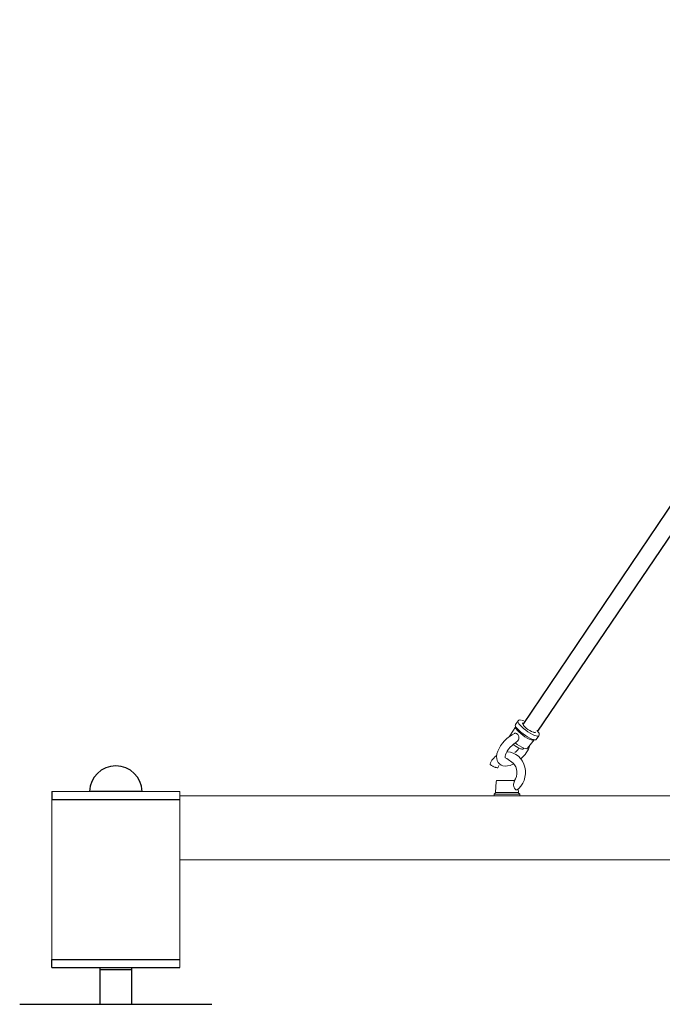
# Model space of a CAD drawing. Units: inches. Extents: x 0 to 412, y 0 to 496.
# Drawn here: x 277 to 292, y 320 to 343 of the extents above; entities that cross this region are included whole.
import ezdxf

# ---------------------------------------------------------------- set-up
doc = ezdxf.new("R2010")
doc.units = ezdxf.units.IN
doc.header["$MEASUREMENT"] = 0
for name, color, linetype in [('FASTNER', 4, 'Continuous'), ('FITTINGS', 4, 'Continuous'), ('SPINNING', 3, 'Continuous')]:
    doc.layers.add(name, color=color, linetype=linetype)

# ---------------------------------------------------------------- blocks, each defined once
blk = doc.blocks.new('WP1-P3AH-18 [FRONT]')
at = {"color": 7}
for p, q in [((1019.023, 461.294), (1007.891, 444.781)), ((1019.376, 461.08), (1008.235, 444.623)), ((996.859, 439.086), (999.859, 439.086))]:
    blk.add_line(p, q, dxfattribs=at)
at = {"color": 7, "linetype": 'Continuous', "lineweight": 15}
for p, q in [((1007.718, 444.782), (1007.78, 444.869)), ((1007.78, 444.869), (1007.776, 444.854)), ((1007.776, 444.854), (1007.782, 444.83)), ((1007.781, 444.87), (1007.798, 444.883)), ((1007.781, 444.869), (1007.781, 444.87)), ((1007.782, 444.83), (1007.799, 444.799)), ((1007.798, 444.883), (1007.819, 444.887)), ((1007.819, 444.887), (1007.847, 444.885)), ((1007.88, 444.806), (1007.883, 444.819)), ((1007.888, 444.786), (1007.88, 444.806)), ((1007.585, 444.518), (1007.724, 444.736)), ((1007.714, 444.768), (1007.717, 444.781)), ((1007.72, 444.744), (1007.714, 444.768)), ((1007.717, 444.781), (1007.718, 444.782)), ((1007.724, 444.736), (1007.719, 444.727)), ((1007.719, 444.727), (1007.721, 444.705)), ((1007.737, 444.713), (1007.72, 444.744)), ((1007.721, 444.705), (1007.736, 444.677)), ((1007.736, 444.677), (1007.762, 444.643)), ((1007.765, 444.678), (1007.737, 444.713)), ((1007.762, 444.643), (1007.797, 444.606)), ((1007.802, 444.639), (1007.765, 444.678)), ((1007.797, 444.606), (1007.84, 444.567)), ((1007.799, 444.799), (1007.827, 444.764)), ((1007.846, 444.599), (1007.802, 444.639)), ((1007.827, 444.764), (1007.864, 444.725)), ((1007.896, 444.559), (1007.846, 444.599)), ((1007.864, 444.725), (1007.908, 444.685)), ((1007.907, 444.759), (1007.888, 444.786)), ((1007.935, 444.729), (1007.907, 444.759)), ((1007.908, 444.685), (1007.958, 444.645)), ((1007.971, 444.697), (1007.935, 444.729)), ((1007.958, 444.645), (1008.011, 444.608)), ((1008.011, 444.666), (1007.971, 444.697)), ((1008.053, 444.639), (1008.011, 444.666)), ((1008.011, 444.608), (1008.064, 444.574)), ((1008.094, 444.616), (1008.053, 444.639)), ((1008.064, 444.574), (1008.116, 444.546)), ((1008.13, 444.601), (1008.094, 444.616)), ((1008.16, 444.593), (1008.13, 444.601)), ((1008.143, 444.597), (1008.144, 444.597)), ((1008.18, 444.594), (1008.16, 444.593)), ((1008.187, 444.599), (1008.18, 444.594)), ((1007.413, 444.34), (1007.463, 444.398)), ((1007.463, 444.398), (1007.518, 444.451)), ((1007.518, 444.451), (1007.576, 444.499)), ((1007.576, 444.499), (1007.637, 444.54)), ((1007.58, 444.506), (1007.587, 444.518)), ((1007.58, 444.502), (1007.58, 444.506)), ((1007.637, 444.54), (1007.696, 444.572)), ((1007.728, 444.361), (1007.683, 444.329)), ((1007.696, 444.572), (1007.696, 444.572)), ((1007.761, 444.312), (1007.71, 444.351)), ((1007.731, 444.363), (1007.728, 444.361)), ((1007.84, 444.567), (1007.888, 444.529)), ((1007.888, 444.529), (1007.939, 444.493)), ((1007.949, 444.521), (1007.896, 444.559)), ((1007.939, 444.493), (1007.991, 444.462)), ((1008.002, 444.488), (1007.949, 444.521)), ((1007.991, 444.462), (1008.039, 444.438)), ((1008.158, 444.423), (1007.997, 444.222)), ((1008.054, 444.46), (1008.002, 444.488)), ((1008.039, 444.438), (1008.082, 444.42)), ((1008.101, 444.439), (1008.054, 444.46)), ((1008.082, 444.42), (1008.118, 444.412)), ((1008.142, 444.426), (1008.101, 444.439)), ((1008.116, 444.546), (1008.163, 444.525)), ((1008.118, 444.412), (1008.144, 444.412)), ((1008.174, 444.421), (1008.142, 444.426)), ((1008.144, 444.412), (1008.158, 444.423)), ((1008.163, 444.525), (1008.204, 444.512)), ((1008.196, 444.425), (1008.174, 444.421)), ((1008.205, 444.432), (1008.196, 444.425)), ((1008.204, 444.512), (1008.236, 444.507)), ((1008.267, 444.518), (1008.205, 444.432)), ((1008.206, 444.434), (1008.205, 444.432)), ((1008.236, 444.507), (1008.259, 444.511)), ((1008.259, 444.511), (1008.267, 444.518)), ((1007.285, 444.09), (1007.303, 444.152)), ((1007.303, 444.152), (1007.332, 444.216)), ((1007.332, 444.216), (1007.369, 444.279)), ((1007.369, 444.279), (1007.413, 444.34)), ((1007.525, 444.152), (1007.501, 444.107)), ((1007.521, 444.139), (1007.532, 444.139)), ((1007.557, 444.199), (1007.525, 444.152)), ((1007.532, 444.139), (1007.601, 444.131)), ((1007.595, 444.246), (1007.557, 444.199)), ((1007.638, 444.29), (1007.595, 444.246)), ((1007.601, 444.131), (1007.667, 444.11)), ((1007.683, 444.329), (1007.638, 444.29)), ((1007.814, 444.277), (1007.761, 444.312)), ((1007.865, 444.249), (1007.814, 444.277)), ((1007.912, 444.228), (1007.865, 444.249)), ((1007.952, 444.216), (1007.912, 444.228)), ((1007.98, 444.214), (1007.952, 444.216)), ((1007.997, 444.222), (1007.98, 444.214)), ((1007.277, 444.033), (1007.285, 444.09)), ((1007.279, 443.982), (1007.277, 444.033)), ((1007.29, 443.935), (1007.279, 443.982)), ((1007.311, 443.893), (1007.29, 443.935)), ((1007.343, 443.856), (1007.311, 443.893)), ((1007.478, 444.035), (1007.476, 444.014)), ((1007.476, 444.014), (1007.478, 444.004)), ((1007.485, 444.067), (1007.478, 444.035)), ((1007.478, 444.004), (1007.478, 444.003)), ((1007.478, 444.003), (1007.514, 443.984)), ((1007.501, 444.107), (1007.485, 444.067)), ((1007.662, 443.878), (1007.514, 443.984)), ((1007.667, 444.11), (1007.73, 444.078)), ((1007.73, 444.078), (1007.787, 444.035)), ((1007.787, 444.035), (1007.838, 443.982)), ((1007.838, 443.982), (1007.88, 443.921)), ((1007.88, 443.921), (1007.913, 443.853)), ((1007.325, 443.814), (1007.303, 443.766)), ((1007.329, 443.82), (1007.325, 443.814)), ((1007.38, 443.83), (1007.343, 443.856)), ((1007.424, 443.813), (1007.38, 443.83)), ((1007.474, 443.805), (1007.424, 443.813)), ((1007.529, 443.808), (1007.474, 443.805)), ((1007.593, 443.823), (1007.529, 443.808)), ((1007.657, 443.848), (1007.593, 443.823)), ((1007.677, 443.859), (1007.657, 443.848)), ((1007.696, 443.839), (1007.662, 443.878)), ((1007.723, 443.791), (1007.696, 443.839)), ((1007.741, 443.737), (1007.723, 443.791)), ((1007.75, 443.68), (1007.741, 443.737)), ((1007.75, 443.621), (1007.75, 443.68)), ((1007.913, 443.853), (1007.937, 443.78)), ((1007.937, 443.78), (1007.949, 443.703)), ((1007.949, 443.703), (1007.95, 443.625)), ((1007.249, 443.185), (1007.264, 443.448)), ((1007.693, 443.467), (1007.284, 443.467)), ((1007.694, 443.469), (1007.719, 443.51)), ((1007.719, 443.51), (1007.739, 443.564)), ((1007.739, 443.564), (1007.75, 443.621)), ((1007.919, 443.472), (1007.888, 443.402)), ((1007.94, 443.547), (1007.919, 443.472)), ((1007.95, 443.625), (1007.94, 443.547)), ((996.859, 443.211), (996.859, 439.211)), ((999.859, 443.211), (996.859, 443.211)), ((999.859, 443.211), (999.859, 439.211)), ((1007.796, 443.283), (1007.752, 443.246)), ((1007.782, 443.271), (1007.787, 443.185)), ((1007.847, 443.338), (1007.796, 443.283)), ((1007.888, 443.402), (1007.847, 443.338)), ((996.859, 443.086), (996.859, 439.086)), ((999.857, 443.111), (1018.83, 443.111)), ((999.859, 443.086), (999.859, 439.086)), ((1007.218, 443.111), (1007.218, 443.147)), ((1007.218, 443.147), (1007.778, 443.147)), ((1007.751, 443.185), (1007.249, 443.185)), ((1007.787, 443.185), (1007.751, 443.185)), ((1007.778, 443.147), (1007.818, 443.147)), ((1007.818, 443.147), (1007.818, 443.111)), ((999.857, 441.611), (1018.83, 441.611))]:
    blk.add_line(p, q, dxfattribs=at)
for p, q in [((996.859, 443.211), (996.859, 443.023)), ((996.859, 443.023), (999.859, 443.023)), ((996.859, 439.086), (996.859, 439.273)), ((996.859, 439.273), (999.859, 439.273))]:
    blk.add_line(p, q)
for centre, radius, start, end in [((1007.8, 444.603), 0.284, 66.2329, 78.6749), ((1007.688, 444.194), 0.695, 34.7787, 40.2456), ((1008.208, 444.549), 0.0664, 332.3818, 39.2062), ((1007.352, 444.533), 0.542, 310.4903, 325.5207), ((1007.385, 444.514), 0.706, 310.2535, 341.8729), ((1007.521, 443.712), 0.422, 124.2321, 160.5628), ((1007.284, 443.447), 0.02, 90, 176.6615), ((1007.238, 443.147), 0.02, 102.8944, 180), ((1007.229, 443.186), 0.02, 282.8944, 356.6615), ((1007.807, 443.186), 0.02, 183.3385, 257.1056), ((1007.798, 443.147), 0.02, 0, 77.1056)]:
    blk.add_arc(centre, radius, start, end, dxfattribs=at)
for points, knots in [([(1007.696, 444.571), (1007.703, 444.574), (1007.717, 444.579), (1007.74, 444.573), (1007.762, 444.558), (1007.782, 444.534), (1007.796, 444.503), (1007.801, 444.47), (1007.797, 444.438), (1007.779, 444.403), (1007.755, 444.378), (1007.735, 444.367), (1007.73, 444.364)], [0, 0, 0, 0, 0.090676, 0.187571, 0.285676, 0.385041, 0.484484, 0.582802, 0.679591, 0.78019, 0.943859, 1, 1, 1, 1]), ([(1008.18, 444.597), (1008.178, 444.594), (1008.172, 444.588), (1008.149, 444.595), (1008.135, 444.599)], [0, 0, 0, 0, 0.37384, 1, 1, 1, 1]), ([(1007.836, 444.211), (1007.825, 444.215), (1007.803, 444.223), (1007.76, 444.246), (1007.714, 444.276), (1007.68, 444.301), (1007.667, 444.314), (1007.666, 444.315)], [0, 0, 0, 0, 0.229754, 0.459516, 0.720863, 0.982149, 1, 1, 1, 1]), ([(1007.914, 444.227), (1007.891, 444.199), (1007.872, 444.199), (1007.839, 444.21), (1007.836, 444.211)], [0, 0, 0, 0, 0.542114, 1, 1, 1, 1]), ([(1007.23, 443.782), (1007.22, 443.786), (1007.199, 443.794), (1007.169, 443.809), (1007.144, 443.825), (1007.128, 443.839), (1007.121, 443.849), (1007.123, 443.852), (1007.124, 443.852)], [0, 0, 0, 0, 0.184153, 0.368306, 0.552527, 0.736662, 0.92064, 1, 1, 1, 1]), ([(1007.305, 443.773), (1007.305, 443.772), (1007.305, 443.768), (1007.295, 443.767), (1007.276, 443.768), (1007.253, 443.774), (1007.236, 443.779), (1007.23, 443.782)], [0, 0, 0, 0, 0.064941, 0.323298, 0.581202, 0.839008, 1, 1, 1, 1]), ([(1007.761, 443.253), (1007.757, 443.251), (1007.749, 443.246), (1007.73, 443.252), (1007.71, 443.266), (1007.692, 443.289), (1007.679, 443.319), (1007.673, 443.359), (1007.677, 443.404), (1007.686, 443.434), (1007.69, 443.448)], [0, 0, 0, 0, 0.099125, 0.212075, 0.325125, 0.436887, 0.546906, 0.661264, 0.847307, 1, 1, 1, 1]), ([(1007.69, 443.448), (1007.691, 443.45), (1007.692, 443.455), (1007.693, 443.461), (1007.694, 443.465), (1007.693, 443.467), (1007.693, 443.467), (1007.693, 443.467)], [0, 0, 0, 0, 0.217451, 0.434275, 0.680142, 0.970241, 1, 1, 1, 1])]:
    blk.add_open_spline(points, degree=3, knots=knots, dxfattribs=at)
at = {"layer": 'FASTNER', "color": 7}
blk.add_line((998.979, 443.211), (997.739, 443.211), dxfattribs=at)
blk.add_arc((998.359, 443.19), 0.62, 1.8784, 178.1216, dxfattribs=at)
at = {"layer": 'FITTINGS', "color": 7}
for p, q in [((997.983, 439.037), (998.734, 439.037)), ((997.984, 439.086), (998.734, 439.086))]:
    blk.add_line(p, q, dxfattribs=at)
for points in [[(997.984, 439.086), (997.984, 438.224)], [(998.734, 438.224), (998.734, 439.086)]]:
    blk.add_open_spline(points, degree=1, dxfattribs=at)
at = {"layer": 'SPINNING', "color": 7}
for p, q in [((996.109, 438.224), (998.359, 438.224)), ((998.359, 438.224), (1000.609, 438.224))]:
    blk.add_line(p, q, dxfattribs=at)

msp = doc.modelspace()

# ---------------------------------------------------------------- block references
msp.add_blockref('WP1-P3AH-18 [FRONT]', (-719.319, -118.361))

doc.saveas('drawing.dxf')
